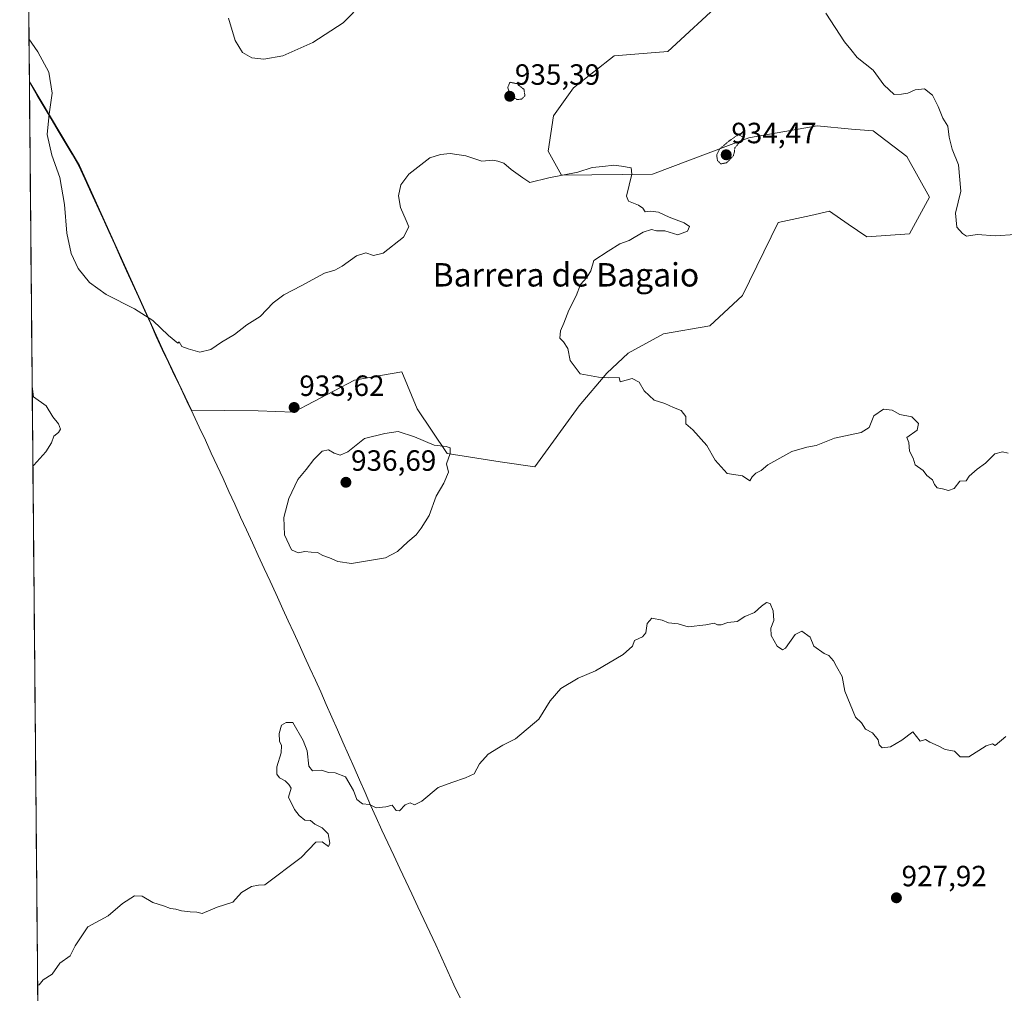
# Model space of a CAD drawing. Units: metres. Extents: x 562977 to 566404, y 4742600 to 4744946.
# Drawn here: x 562989 to 563326, y 4742878 to 4743211 of the extents above; entities that cross this region are included whole.
import ezdxf
from ezdxf.enums import TextEntityAlignment as Align

# ---------------------------------------------------------------- set-up
doc = ezdxf.new("R2010")
doc.units = ezdxf.units.M
doc.header["$MEASUREMENT"] = 0
doc.linetypes.add('TRAZOS2', pattern=[0.375, 0.25, -0.125])
for name, color, linetype, lineweight in [('Arbolado forestal CxS', 92, 'Continuous', 0), ('Carátula', 7, 'Continuous', 5), ('Curva de nivel normal', 36, 'Continuous', 0), ('Curva de nivel normal depresión', 36, 'TRAZOS2', 0), ('Municipio', 9, 'Continuous', 13), ('Municipio CxS', 142, 'Continuous', 0), ('Punto de cota en terreno', 7, 'Continuous', 0), ('Rótulo de punto de cota en terreno', 19, 'Continuous', 0), ('Texto cartográfico', 19, 'Continuous', 0)]:
    doc.layers.add(name, color=color, linetype=linetype, lineweight=lineweight)
doc.styles.add('Arial', font='txt', dxfattribs={"height": 0.2})

# ---------------------------------------------------------------- blocks, each defined once
blk = doc.blocks.new('*U151')
at = {"layer": 'Arbolado forestal CxS', "color": 92, "linetype": 'Continuous', "lineweight": 0}
blk.add_polyline3d([(562998.16, 4742600.4, 927.69), (562992.77, 4743189.96, 933.99), (562993.24, 4743189.31, 934.09), (563009.87, 4743161.31, 936.28), (563023.71, 4743130.79, 935.6), (563038.33, 4743098.5, 934.79), (563048.21, 4743077.7, 933.63), (563070.99, 4743077.4, 933.39), (563083.11, 4743077.03, 933.64), (563103.93, 4743087.94, 933.22), (563112.77, 4743089.49, 932.7), (563120.14, 4743090.78, 933.33), (563125.38, 4743078.08, 932.79), (563135.56, 4743062.91, 934.97), (563153.73, 4743060.02, 933.97), (563165.57, 4743058.25, 932.71), (563180.77, 4743079.14, 934.04), (563190.2, 4743090.27, 934.8), (563197.49, 4743097.16, 935.45), (563209.56, 4743103.81, 935.96), (563225.42, 4743106.52, 936.35), (563236.53, 4743116.87, 937.13), (563248.72, 4743141.84, 937.84), (563259.9, 4743144.29, 938.26), (563266.3, 4743145.7, 938.61), (563272.67, 4743141.33, 938.65), (563279.09, 4743136.94, 938.94), (563293.69, 4743137.99, 939.54), (563300.55, 4743150.51, 939.53), (563292.78, 4743164.39, 939.27), (563281.26, 4743173.16, 939.35), (563273.82, 4743173.82, 939.02), (563262.06, 4743174.87, 938.23), (563239.35, 4743170.9, 936.82), (563238.72, 4743170.79, 936.75), (563205.82, 4743158.37, 935.1), (563174.7, 4743158.03, 934.72), (563170.17, 4743166.24, 935.45), (563171.95, 4743178.32, 936.02), (563178.84, 4743187.92, 936.6), (563192.7, 4743198.86, 937.21), (563211.1, 4743200.33, 937.21), (563230.08, 4743217.95, 938.34)], dxfattribs=at)
blk = doc.blocks.new('*U154')
at = {"layer": 'Arbolado forestal CxS', "color": 92, "linetype": 'Continuous', "lineweight": 0}
blk.add_polyline3d([(562992.77, 4743189.96, 933.99), (562993.24, 4743189.31, 934.09), (563009.87, 4743161.31, 936.28), (563023.71, 4743130.79, 935.6), (563038.33, 4743098.5, 934.79), (563048.21, 4743077.7, 933.63), (563070.99, 4743077.4, 933.39), (563083.11, 4743077.03, 933.64), (563103.93, 4743087.94, 933.22), (563112.77, 4743089.49, 932.7), (563120.14, 4743090.78, 933.33), (563125.38, 4743078.08, 932.79), (563135.56, 4743062.91, 934.97), (563153.73, 4743060.02, 933.97), (563165.57, 4743058.25, 932.71), (563180.77, 4743079.14, 934.04), (563190.2, 4743090.27, 934.8), (563197.49, 4743097.16, 935.45), (563209.56, 4743103.81, 935.96), (563225.42, 4743106.52, 936.35), (563236.53, 4743116.87, 937.13), (563248.72, 4743141.84, 937.84), (563259.9, 4743144.29, 938.26), (563266.3, 4743145.7, 938.61), (563272.67, 4743141.33, 938.65), (563279.09, 4743136.94, 938.94), (563293.69, 4743137.99, 939.54), (563300.55, 4743150.51, 939.53), (563292.78, 4743164.39, 939.27), (563281.26, 4743173.16, 939.35), (563273.82, 4743173.82, 939.02), (563262.06, 4743174.87, 938.23), (563239.35, 4743170.9, 936.82), (563238.72, 4743170.79, 936.75), (563205.82, 4743158.37, 935.1), (563174.7, 4743158.03, 934.72), (563170.17, 4743166.24, 935.45), (563171.95, 4743178.32, 936.02), (563178.84, 4743187.92, 936.6), (563192.7, 4743198.86, 937.21), (563211.1, 4743200.33, 937.21), (563230.08, 4743217.95, 938.34)], dxfattribs=at)
blk = doc.blocks.new('*U157')
at = {"layer": 'Arbolado forestal CxS', "color": 92, "linetype": 'Continuous', "lineweight": 0}
blk.add_polyline3d([(562992.77, 4743189.96, 933.99), (562993.24, 4743189.31, 934.09), (563009.87, 4743161.31, 936.28), (563023.71, 4743130.79, 935.6), (563038.33, 4743098.5, 934.79), (563048.21, 4743077.7, 933.63), (563070.99, 4743077.4, 933.39), (563083.11, 4743077.03, 933.64), (563103.93, 4743087.94, 933.22), (563112.77, 4743089.49, 932.7), (563120.14, 4743090.78, 933.33), (563125.38, 4743078.08, 932.79), (563135.56, 4743062.91, 934.97), (563153.73, 4743060.02, 933.97), (563165.57, 4743058.25, 932.71), (563180.77, 4743079.14, 934.04), (563190.2, 4743090.27, 934.8), (563197.49, 4743097.16, 935.45), (563209.56, 4743103.81, 935.96), (563225.42, 4743106.52, 936.35), (563236.53, 4743116.87, 937.13), (563248.72, 4743141.84, 937.84), (563259.9, 4743144.29, 938.26), (563266.3, 4743145.7, 938.61), (563272.67, 4743141.33, 938.65), (563279.09, 4743136.94, 938.94), (563293.69, 4743137.99, 939.54), (563300.55, 4743150.51, 939.53), (563292.78, 4743164.39, 939.27), (563281.26, 4743173.16, 939.35), (563273.82, 4743173.82, 939.02), (563262.06, 4743174.87, 938.23), (563239.35, 4743170.9, 936.82), (563238.72, 4743170.79, 936.75), (563205.82, 4743158.37, 935.1), (563174.7, 4743158.03, 934.72), (563170.17, 4743166.24, 935.45), (563171.95, 4743178.32, 936.02), (563178.84, 4743187.92, 936.6), (563192.7, 4743198.86, 937.21), (563211.1, 4743200.33, 937.21), (563230.08, 4743217.95, 938.34)], dxfattribs=at)
blk = doc.blocks.new('*U171')
at = {"layer": 'Curva de nivel normal', "color": 36, "linetype": 'Continuous', "lineweight": 0}
for points in [[(562992.63, 4743204.62, 935), (562995.65, 4743200.16, 935), (562999.45, 4743193.31, 935), (563000.53, 4743186.08, 935), (562999.58, 4743178.9, 935), (562998.86, 4743171.95, 935), (563000.4, 4743164.89, 935), (563003.2, 4743157.23, 935), (563004.81, 4743148.05, 935), (563005.61, 4743138.16, 935), (563007.04, 4743131.3, 935), (563009.45, 4743126.15, 935), (563013.37, 4743121.28, 935), (563019.07, 4743117.22, 935), (563028.7, 4743112.31, 935), (563034.96, 4743108.28, 935), (563040.38, 4743103.26, 935), (563043.5, 4743100.62, 935), (563043.98, 4743101, 935), (563044.88, 4743099.46, 935), (563047.11, 4743098.61, 935), (563051, 4743097.53, 935), (563054.85, 4743098.46, 935), (563058.41, 4743100.91, 935), (563062.85, 4743103.54, 935), (563067.1, 4743106.85, 935), (563071.63, 4743109.7, 935), (563076.1, 4743114.33, 935), (563079.75, 4743117.1, 935), (563085.71, 4743120.17, 935), (563093.72, 4743124.53, 935), (563097.23, 4743125.52, 935), (563099.75, 4743126.87, 935), (563104.57, 4743130.44, 935), (563107.78, 4743131.44, 935), (563110.41, 4743130.6, 935), (563113.78, 4743131.4, 935), (563120.69, 4743136.79, 935), (563122.54, 4743140.35, 935), (563121.55, 4743142.53, 935), (563119.68, 4743147.02, 935), (563119.03, 4743150.91, 935), (563119.77, 4743154.7, 935), (563122.45, 4743158.37, 935), (563129.67, 4743163.97, 935), (563133.33, 4743165.14, 935), (563136.67, 4743165.4, 935), (563141.95, 4743164.6, 935), (563147.49, 4743162.83, 935), (563151.19, 4743163.19, 935), (563152.91, 4743162.82, 935), (563154.95, 4743162.11, 935), (563157.54, 4743159.95, 935), (563161.51, 4743157.14, 935), (563163.93, 4743155.55, 935), (563170.33, 4743157.15, 935), (563180.29, 4743159.07, 935), (563185.18, 4743160.7, 935), (563188.85, 4743160.99, 935), (563192.61, 4743161.51, 935), (563195.17, 4743161.14, 935), (563198.51, 4743160.51, 935), (563198.7, 4743158.32, 935), (563196.87, 4743150.83, 935), (563197.59, 4743149.12, 935), (563201.07, 4743147.83, 935), (563202.52, 4743146.79, 935), (563203.26, 4743145.48, 935), (563205.12, 4743145.72, 935), (563207.83, 4743145.43, 935), (563211.54, 4743143.65, 935), (563216.6, 4743141.71, 935), (563218.41, 4743140.53, 935), (563217.77, 4743138.92, 935), (563214.52, 4743137.64, 935), (563210.02, 4743138.98, 935), (563207.2, 4743139.03, 935), (563205.44, 4743139.4, 935), (563202.61, 4743138.59, 935), (563197.79, 4743135.7, 935), (563194.69, 4743134.5, 935), (563190.6, 4743132.01, 935), (563185.74, 4743128.84, 935), (563184.69, 4743125.33, 935), (563183.32, 4743123, 935), (563181.18, 4743120.67, 935), (563179.69, 4743116.8, 935), (563177.26, 4743111.89, 935), (563175.52, 4743107.47, 935), (563174.34, 4743104.81, 935), (563174.15, 4743102.29, 935), (563175.41, 4743101.05, 935), (563176.85, 4743098.73, 935), (563177.68, 4743094.66, 935), (563181.06, 4743090.06, 935), (563187.3, 4743088.96, 935), (563190.78, 4743088.78, 935), (563194.42, 4743088.84, 935), (563194.74, 4743087.35, 935), (563198.9, 4743088.52, 935), (563201.27, 4743087.27, 935), (563203.01, 4743084.34, 935), (563206.4, 4743081.07, 935), (563210.06, 4743079.96, 935), (563213.01, 4743078.62, 935), (563215.64, 4743077.55, 935), (563217.16, 4743075.49, 935), (563217.18, 4743073, 935), (563219.64, 4743070.91, 935), (563224.44, 4743065.59, 935), (563227.28, 4743060.62, 935), (563231.39, 4743056.06, 935), (563236.56, 4743055.23, 935), (563239.05, 4743053.5, 935), (563239.85, 4743054.84, 935), (563241.13, 4743056.09, 935), (563242.98, 4743057.07, 935), (563245.24, 4743058.94, 935), (563253.39, 4743063.51, 935), (563258.55, 4743065, 935), (563261.72, 4743065.58, 935), (563268, 4743068.07, 935), (563277.12, 4743070.02, 935), (563279.83, 4743071.73, 935), (563281.46, 4743075.7, 935), (563284.81, 4743077.98, 935), (563287.72, 4743077.63, 935), (563290.39, 4743076.2, 935), (563294.5, 4743075.4, 935), (563296.74, 4743073.15, 935), (563296.35, 4743070.79, 935), (563292.77, 4743068.37, 935), (563293.4, 4743066.64, 935), (563293.73, 4743063.63, 935), (563294.91, 4743061.24, 935), (563295.59, 4743058.93, 935), (563298.34, 4743057, 935), (563299.64, 4743055.31, 935), (563301.54, 4743053.88, 935), (563302.2, 4743052.2, 935), (563303.14, 4743051.14, 935), (563304.99, 4743050.82, 935), (563307, 4743050.19, 935), (563309, 4743050.86, 935), (563310.89, 4743053.36, 935), (563313, 4743053.56, 935), (563314.09, 4743055.14, 935), (563316.85, 4743057.55, 935), (563319.65, 4743059.55, 935), (563322.86, 4743062.78, 935), (563325.46, 4743063.45, 935), (563327.45, 4743062.96, 935)], [(562993.97, 4743058.44, 935), (562994.27, 4743058.81, 935), (562998.44, 4743063.48, 935), (563000.29, 4743066.45, 935), (563001.19, 4743068.74, 935), (563002.77, 4743069.99, 935), (563003.47, 4743071.16, 935), (563002.73, 4743073, 935), (563000.85, 4743075.4, 935), (562998.51, 4743079.12, 935), (562994.2, 4743082.2, 935), (562993.72, 4743085.73, 935)]]:
    blk.add_polyline3d(points, dxfattribs=at)
blk = doc.blocks.new('5PATER')
at = {"layer": 'Carátula', "linetype": 'Continuous', "lineweight": 5}
h = blk.add_hatch(color=250, dxfattribs=at)
edge = h.paths.add_edge_path()
edge.add_ellipse((0, 0.01), major_axis=(-1.33, -1.34), ratio=0.999422, start_angle=0, end_angle=360)

msp = doc.modelspace()

# ---------------------------------------------------------------- linework, layer by layer
at = {"layer": 'Arbolado forestal CxS', "color": 92, "linetype": 'Continuous', "lineweight": 0}
for points in [[(563230.08, 4743217.95, 938.34), (563211.1, 4743200.33, 937.21), (563192.7, 4743198.86, 937.21), (563178.84, 4743187.92, 936.6), (563171.95, 4743178.32, 936.02), (563170.17, 4743166.24, 935.45), (563174.7, 4743158.03, 934.72), (563205.82, 4743158.37, 935.1), (563238.72, 4743170.79, 936.75), (563239.35, 4743170.9, 936.82), (563262.06, 4743174.87, 938.23), (563273.82, 4743173.82, 939.02), (563281.26, 4743173.16, 939.35), (563292.78, 4743164.39, 939.27), (563300.55, 4743150.51, 939.53), (563293.69, 4743137.99, 939.54), (563279.09, 4743136.94, 938.94), (563272.67, 4743141.33, 938.65), (563266.3, 4743145.7, 938.61), (563259.9, 4743144.29, 938.26), (563248.72, 4743141.84, 937.84), (563236.53, 4743116.87, 937.13), (563225.42, 4743106.52, 936.35), (563209.56, 4743103.81, 935.96), (563197.49, 4743097.16, 935.45), (563190.2, 4743090.27, 934.8), (563180.77, 4743079.14, 934.04), (563165.57, 4743058.25, 932.71), (563165.57, 4743058.25, 932.71), (563153.73, 4743060.02, 933.97), (563135.56, 4743062.91, 934.97), (563125.38, 4743078.08, 932.79), (563120.14, 4743090.78, 933.33), (563112.77, 4743089.49, 932.7), (563103.93, 4743087.94, 933.22), (563083.11, 4743077.03, 933.64), (563070.99, 4743077.4, 933.39), (563048.21, 4743077.7, 933.63), (563038.33, 4743098.5, 934.79), (563023.71, 4743130.79, 935.6), (563009.87, 4743161.31, 936.28), (562993.24, 4743189.31, 934.09), (562992.77, 4743189.96, 933.99), (562989.47, 4743550.84, 942.12)], [(562989.47, 4743550.84, 942.12), (562992.77, 4743189.96, 933.99)], [(562992.77, 4743189.96, 933.99), (562998.16, 4742600.4, 927.69)]]:
    msp.add_polyline3d(points, dxfattribs=at)
at = {"layer": 'Curva de nivel normal', "color": 36, "linetype": 'Continuous', "lineweight": 0}
for points in [[(563060.8, 4743211.77, 940), (563063.11, 4743204.1, 940), (563065.69, 4743200, 940), (563068.85, 4743198.2, 940), (563072.99, 4743197.66, 940), (563079.38, 4743198.86, 940), (563089.73, 4743203.35, 940), (563100.01, 4743210.08, 940), (563106.93, 4743217.06, 940)], [(563265.06, 4743213.4, 940), (563271.41, 4743203.58, 940), (563273.67, 4743200.96, 940), (563275.81, 4743198.32, 940), (563281.23, 4743193.9, 940), (563284.91, 4743188.91, 940), (563288.44, 4743185.6, 940), (563290.96, 4743185.73, 940), (563293.07, 4743186.07, 940), (563295.61, 4743187.26, 940), (563298.85, 4743187.6, 940), (563301.55, 4743185.41, 940), (563303.52, 4743181.54, 940), (563305.08, 4743177.48, 940), (563306.82, 4743174.84, 940), (563307.22, 4743171.04, 940), (563308.31, 4743166.92, 940), (563310.37, 4743161.52, 940), (563311.24, 4743152.57, 940), (563309.38, 4743145.04, 940), (563309.88, 4743140.21, 940), (563311.77, 4743138.11, 940), (563313.15, 4743137.15, 940), (563316.76, 4743137.74, 940), (563323.06, 4743137.32, 940), (563329.75, 4743137.77, 940)], [(563102.94, 4743025.27, 935), (563114.51, 4743027.16, 935), (563118.68, 4743029.32, 935), (563122.2, 4743032.67, 935), (563125.03, 4743035, 935), (563126.69, 4743037.33, 935), (563129.45, 4743041.67, 935), (563131.8, 4743048.27, 935), (563134.49, 4743052.72, 935), (563136.04, 4743056.44, 935), (563135.36, 4743059.29, 935), (563136.69, 4743062.83, 935), (563136.61, 4743064.77, 935), (563135.25, 4743065.25, 935), (563131.17, 4743065.69, 935), (563124.5, 4743068.5, 935), (563118.89, 4743070.33, 935), (563114.29, 4743069.72, 935), (563107.33, 4743068.02, 935), (563101.67, 4743063.39, 935), (563099, 4743062.25, 935), (563097, 4743062.94, 935), (563095, 4743064.11, 935), (563092.82, 4743063.6, 935), (563090.02, 4743060.84, 935), (563087.37, 4743057.33, 935), (563084.54, 4743054.02, 935), (563081.44, 4743047.43, 935), (563079.73, 4743041.02, 935), (563080.04, 4743035, 935), (563082.35, 4743029.94, 935), (563084.68, 4743028.87, 935), (563086.94, 4743029.34, 935), (563089.07, 4743029.12, 935), (563091.27, 4743029.05, 935), (563093.12, 4743027.97, 935), (563095.35, 4743027.15, 935), (563098.23, 4743025.9, 935), (563102.94, 4743025.27, 935)], [(563326.62, 4742966.08, 930), (563323, 4742963, 930), (563322.07, 4742963.59, 930), (563319.9, 4742962.84, 930), (563313.96, 4742959.16, 930), (563310.96, 4742959.14, 930), (563309.08, 4742961.08, 930), (563305.82, 4742961.69, 930), (563303.44, 4742962.91, 930), (563300.6, 4742964.13, 930), (563299.2, 4742965.06, 930), (563297.32, 4742964.44, 930), (563294.79, 4742967.68, 930), (563291.06, 4742964.84, 930), (563287.15, 4742962.6, 930), (563284.31, 4742962.16, 930), (563283.34, 4742963.18, 930), (563282.97, 4742964.93, 930), (563280.99, 4742967.32, 930), (563278.66, 4742968.55, 930), (563277.32, 4742970.7, 930), (563275.19, 4742972.72, 930), (563271.61, 4742981.61, 930), (563270.62, 4742986.62, 930), (563268.66, 4742989.99, 930), (563267.66, 4742992, 930), (563266.14, 4742993.81, 930), (563264.46, 4742994.46, 930), (563260.96, 4742996.96, 930), (563259.69, 4743000.02, 930), (563256.9, 4743002.1, 930), (563254.59, 4743001, 930), (563251.24, 4742996.26, 930), (563250.23, 4742995.77, 930), (563248.46, 4742996.93, 930), (563246.34, 4743000.58, 930), (563246.26, 4743003.09, 930), (563247.24, 4743005.73, 930), (563247.1, 4743009.1, 930), (563246.03, 4743011.53, 930), (563244.84, 4743011.85, 930), (563243.07, 4743010.7, 930), (563240.68, 4743008.52, 930), (563237.33, 4743007.14, 930), (563234.74, 4743005.42, 930), (563231.62, 4743005.1, 930), (563229.24, 4743004.23, 930), (563228.01, 4743004.21, 930), (563226.84, 4743004.86, 930), (563224, 4743004.21, 930), (563218, 4743003.54, 930), (563214.62, 4743004.62, 930), (563211.27, 4743004.94, 930), (563209.13, 4743005.82, 930), (563205.61, 4743006.57, 930), (563204.03, 4743004.7, 930), (563203.57, 4743001.54, 930), (563202.43, 4743000.17, 930), (563199.68, 4742998.88, 930), (563198.93, 4742997, 930), (563195.78, 4742994.08, 930), (563186.3, 4742988.52, 930), (563180.45, 4742986, 930), (563174.51, 4742982.46, 930), (563170.8, 4742978.33, 930), (563166.95, 4742972, 930), (563158.99, 4742965.28, 930), (563154.67, 4742963.06, 930), (563149.59, 4742960.01, 930), (563146.69, 4742956.75, 930), (563144.8, 4742953.26, 930), (563141.85, 4742951.96, 930), (563137.21, 4742950.4, 930), (563132.52, 4742948.66, 930), (563127, 4742944.02, 930), (563124.45, 4742942.73, 930), (563122.97, 4742943.43, 930), (563121.27, 4742942.67, 930), (563119.27, 4742940.67, 930), (563118.13, 4742940.74, 930), (563116.86, 4742942.63, 930), (563114.67, 4742942.01, 930), (563111.37, 4742941.68, 930), (563109.08, 4742942.78, 930), (563106.68, 4742943.01, 930), (563104.72, 4742944.55, 930), (563103.59, 4742947.62, 930), (563100.84, 4742952.32, 930), (563097.33, 4742953.66, 930), (563095, 4742953.74, 930), (563092.67, 4742954.58, 930), (563089.54, 4742954.36, 930), (563088.31, 4742955.97, 930), (563087.7, 4742961.16, 930), (563086.38, 4742964.72, 930), (563082.89, 4742970.89, 930), (563080.59, 4742970.86, 930), (563079.02, 4742969.96, 930), (563078.14, 4742967.08, 930), (563078.28, 4742964.45, 930), (563078.98, 4742962.98, 930), (563078.87, 4742960.54, 930), (563077.42, 4742955.71, 930), (563077.43, 4742953.15, 930), (563078.25, 4742951.93, 930), (563080.19, 4742950.89, 930), (563081.52, 4742949.61, 930), (563082.32, 4742948.4, 930), (563081.33, 4742945.33, 930), (563083.44, 4742941.13, 930), (563085.03, 4742939.03, 930), (563087, 4742937.47, 930), (563088.84, 4742937.37, 930), (563090.34, 4742936.14, 930), (563092.86, 4742934.86, 930), (563094.89, 4742932.76, 930), (563095.55, 4742929.59, 930), (563095.02, 4742928.48, 930), (563092.89, 4742930.11, 930), (563090.67, 4742929.95, 930), (563085.67, 4742924.68, 930), (563073.23, 4742915.41, 930), (563071.06, 4742915.29, 930), (563068.67, 4742914.76, 930), (563065.33, 4742912.71, 930), (563062.33, 4742909.4, 930), (563057, 4742907.73, 930), (563051.88, 4742905.6, 930), (563050.02, 4742905.98, 930), (563047.74, 4742906.07, 930), (563044.74, 4742906.43, 930), (563042.9, 4742906.99, 930), (563041, 4742907.22, 930), (563038.67, 4742908.13, 930), (563035, 4742909.37, 930), (563031.33, 4742911.49, 930), (563028.67, 4742911.56, 930), (563024.67, 4742909.02, 930), (563019.67, 4742904.74, 930), (563012.74, 4742900.98, 930), (563008.39, 4742894.53, 930), (563006.69, 4742891.08, 930), (563003.16, 4742888.53, 930), (563000.6, 4742884.78, 930), (562997.54, 4742882.86, 930), (562996.16, 4742881.18, 930), (562995.59, 4742881.03, 930)]]:
    msp.add_polyline3d(points, dxfattribs=at)
at = {"layer": 'Curva de nivel normal depresión', "color": 36, "linetype": 'TRAZOS2', "lineweight": 0}
for points in [[(563159.42, 4743183.92, 935), (563161.01, 4743184.01, 935), (563162.2, 4743185.14, 935), (563161.89, 4743187.36, 935), (563159.34, 4743189.37, 935), (563157, 4743189.79, 935), (563156.33, 4743188, 935), (563157.09, 4743185.48, 935), (563159.42, 4743183.92, 935)], [(563229.14, 4743161.86, 935), (563231.15, 4743162.27, 935), (563233.45, 4743164.63, 935), (563233.82, 4743166.01, 935), (563233.95, 4743167.34, 935), (563237.09, 4743171, 935), (563235.13, 4743171.88, 935), (563231.94, 4743169.69, 935), (563228.78, 4743167, 935), (563227.76, 4743165, 935), (563228, 4743163.1, 935), (563229.14, 4743161.86, 935)]]:
    msp.add_polyline3d(points, dxfattribs=at)
at = {"layer": 'Municipio', "color": 9, "linetype": 'Continuous', "lineweight": 13}
msp.add_polyline3d([(562992.77, 4743189.72, 933.79), (562993.11, 4743189.25, 933.74), (562995.49, 4743185.25, 934.02), (562997.86, 4743181.25, 935.19), (563000.24, 4743177.25, 935.84), (563002.61, 4743173.24, 936.02), (563004.99, 4743169.24, 935.9), (563007.36, 4743165.24, 935.79), (563009.74, 4743161.24, 935.93), (563011.77, 4743156.75, 936.02), (563013.81, 4743152.27, 936.01), (563015.84, 4743147.78, 935.51), (563017.87, 4743143.29, 936.17), (563019.91, 4743138.81, 935.93), (563021.94, 4743134.32, 935.88), (563023.97, 4743129.84, 935.6), (563026.01, 4743125.35, 935.53), (563028.04, 4743120.86, 935.42), (563030.08, 4743116.38, 935.17), (563032.11, 4743111.89, 934.94), (563034.14, 4743107.4, 934.72), (563036.18, 4743102.92, 934.28), (563038.21, 4743098.43, 934.64), (563040.31, 4743094, 934.68), (563042.42, 4743089.57, 934.46), (563044.52, 4743085.14, 934.27), (563046.63, 4743080.7, 934.05), (563048.73, 4743076.27, 933.74), (563050.84, 4743071.84, 933.51), (563052.94, 4743067.41, 933.28), (563054.95, 4743063.02, 933), (563056.96, 4743058.64, 932.86), (563058.98, 4743054.25, 933.08), (563060.99, 4743049.86, 933.29), (563063, 4743045.48, 933.49), (563065.01, 4743041.09, 933.72), (563067.02, 4743036.71, 933.93), (563069.03, 4743032.32, 934.04), (563071.05, 4743027.93, 934.15), (563073.06, 4743023.55, 934.03), (563075.07, 4743019.16, 933.97), (563075.73, 4743017.72, 933.94), (563077.58, 4743013.67, 933.78), (563079.43, 4743009.63, 933.42), (563081.29, 4743005.58, 933.12), (563083.14, 4743001.53, 932.72), (563084.99, 4742997.49, 932.35), (563086.84, 4742993.44, 932.28), (563088.7, 4742989.39, 931.8), (563090.55, 4742985.35, 931.08), (563092.4, 4742981.3, 930.57), (563094.29, 4742977, 930.37), (563096.19, 4742972.71, 930.34), (563098.08, 4742968.41, 930.44), (563099.98, 4742964.12, 930.45), (563101.87, 4742959.82, 930.39), (563103.77, 4742955.53, 930.32), (563105.66, 4742951.23, 930.39), (563107.56, 4742946.94, 930.35), (563109.45, 4742942.64, 929.99), (563111.35, 4742938.35, 929.5), (563113.24, 4742934.05, 929), (563115.29, 4742929.69, 928.59), (563117.35, 4742925.33, 928.31), (563119.4, 4742920.97, 928.03), (563121.46, 4742916.61, 927.64), (563123.51, 4742912.24, 927.13), (563125.57, 4742907.88, 926.86), (563127.62, 4742903.52, 926.6), (563129.68, 4742899.16, 926.83), (563131.73, 4742894.8, 926.79), (563133.8, 4742890.27, 926.61), (563135.87, 4742885.73, 926.55), (563137.94, 4742881.2, 926.55), (563140.01, 4742876.67, 926.47)], dxfattribs=at)
msp.add_polyline3d([(562992.77, 4743189.72, 933.79), (562993.11, 4743189.25, 933.74), (562995.49, 4743185.25, 934.02), (562997.86, 4743181.25, 935.19), (563000.24, 4743177.25, 935.84), (563002.61, 4743173.24, 936.02), (563004.99, 4743169.24, 935.9), (563007.36, 4743165.24, 935.79), (563009.74, 4743161.24, 935.93), (563011.77, 4743156.75, 936.02), (563013.81, 4743152.27, 936.01), (563015.84, 4743147.78, 935.51), (563017.87, 4743143.29, 936.17), (563019.91, 4743138.81, 935.93), (563021.94, 4743134.32, 935.88), (563023.97, 4743129.84, 935.6), (563026.01, 4743125.35, 935.53), (563028.04, 4743120.86, 935.42), (563030.08, 4743116.38, 935.17), (563032.11, 4743111.89, 934.94), (563034.14, 4743107.4, 934.72), (563036.18, 4743102.92, 934.28), (563038.21, 4743098.43, 934.64), (563040.31, 4743094, 934.68), (563042.42, 4743089.57, 934.46), (563044.52, 4743085.14, 934.27), (563046.63, 4743080.7, 934.05), (563048.73, 4743076.27, 933.74), (563050.84, 4743071.84, 933.51), (563052.94, 4743067.41, 933.28), (563054.95, 4743063.02, 933), (563056.96, 4743058.64, 932.86), (563058.98, 4743054.25, 933.08), (563060.99, 4743049.86, 933.29), (563063, 4743045.48, 933.49), (563065.01, 4743041.09, 933.72), (563067.02, 4743036.71, 933.93), (563069.03, 4743032.32, 934.04), (563071.05, 4743027.93, 934.15), (563073.06, 4743023.55, 934.03), (563075.07, 4743019.16, 933.97), (563075.73, 4743017.72, 933.94), (563077.58, 4743013.67, 933.78), (563079.43, 4743009.63, 933.42), (563081.29, 4743005.58, 933.12), (563083.14, 4743001.53, 932.72), (563084.99, 4742997.49, 932.35), (563086.84, 4742993.44, 932.28), (563088.7, 4742989.39, 931.8), (563090.55, 4742985.35, 931.08), (563092.4, 4742981.3, 930.57), (563094.29, 4742977, 930.37), (563096.19, 4742972.71, 930.34), (563098.08, 4742968.41, 930.44), (563099.98, 4742964.12, 930.45), (563101.87, 4742959.82, 930.39), (563103.77, 4742955.53, 930.32), (563105.66, 4742951.23, 930.39), (563107.56, 4742946.94, 930.35), (563109.45, 4742942.64, 929.99), (563111.35, 4742938.35, 929.5), (563113.24, 4742934.05, 929), (563115.29, 4742929.69, 928.59), (563117.35, 4742925.33, 928.31), (563119.4, 4742920.97, 928.03), (563121.46, 4742916.61, 927.64), (563123.51, 4742912.24, 927.13), (563125.57, 4742907.88, 926.86), (563127.62, 4742903.52, 926.6), (563129.68, 4742899.16, 926.83), (563131.73, 4742894.8, 926.79), (563133.8, 4742890.27, 926.61), (563135.87, 4742885.73, 926.55), (563137.94, 4742881.2, 926.55), (563140.01, 4742876.67, 926.47)], dxfattribs=at)
at = {"layer": 'Municipio CxS', "color": 142, "linetype": 'Continuous', "lineweight": 0}
for points in [[(563140.01, 4742876.67, 926.47), (563137.94, 4742881.2, 926.55), (563135.87, 4742885.73, 926.55), (563133.8, 4742890.27, 926.61), (563131.73, 4742894.8, 926.79), (563129.68, 4742899.16, 926.83), (563127.62, 4742903.52, 926.6), (563125.57, 4742907.88, 926.86), (563123.51, 4742912.24, 927.13), (563121.46, 4742916.61, 927.64), (563119.4, 4742920.97, 928.03), (563117.35, 4742925.33, 928.31), (563115.29, 4742929.69, 928.59), (563113.24, 4742934.05, 929), (563111.35, 4742938.35, 929.5), (563109.45, 4742942.64, 929.99), (563107.56, 4742946.94, 930.35), (563105.66, 4742951.23, 930.39), (563103.77, 4742955.53, 930.32), (563101.87, 4742959.82, 930.39), (563099.98, 4742964.12, 930.45), (563098.08, 4742968.41, 930.44), (563096.19, 4742972.71, 930.34), (563094.29, 4742977, 930.37), (563092.4, 4742981.3, 930.57), (563090.55, 4742985.35, 931.08), (563088.7, 4742989.39, 931.8), (563086.84, 4742993.44, 932.28), (563084.99, 4742997.49, 932.35), (563083.14, 4743001.53, 932.72), (563081.29, 4743005.58, 933.12), (563079.43, 4743009.63, 933.42), (563077.58, 4743013.67, 933.78), (563075.73, 4743017.72, 933.94), (563075.07, 4743019.16, 933.97), (563073.06, 4743023.55, 934.03), (563071.05, 4743027.93, 934.15), (563069.03, 4743032.32, 934.04), (563067.02, 4743036.71, 933.93), (563065.01, 4743041.09, 933.72), (563063, 4743045.48, 933.49), (563060.99, 4743049.86, 933.29), (563058.98, 4743054.25, 933.08), (563056.96, 4743058.64, 932.86), (563054.95, 4743063.02, 933), (563052.94, 4743067.41, 933.28), (563050.84, 4743071.84, 933.51), (563048.73, 4743076.27, 933.74), (563046.63, 4743080.7, 934.05), (563044.52, 4743085.14, 934.27), (563042.42, 4743089.57, 934.46), (563040.31, 4743094, 934.68), (563038.21, 4743098.43, 934.64), (563036.18, 4743102.92, 934.28), (563034.14, 4743107.4, 934.72), (563032.11, 4743111.89, 934.94), (563030.08, 4743116.38, 935.17), (563028.04, 4743120.86, 935.42), (563026.01, 4743125.35, 935.53), (563023.97, 4743129.84, 935.6), (563021.94, 4743134.32, 935.88), (563019.91, 4743138.81, 935.93), (563017.87, 4743143.29, 936.17), (563015.84, 4743147.78, 935.51), (563013.81, 4743152.27, 936.01), (563011.77, 4743156.75, 936.02), (563009.74, 4743161.24, 935.93), (563007.36, 4743165.24, 935.79), (563004.99, 4743169.24, 935.9), (563002.61, 4743173.24, 936.02), (563000.24, 4743177.25, 935.84), (562997.86, 4743181.25, 935.19), (562995.49, 4743185.25, 934.02), (562993.11, 4743189.25, 933.74), (562992.77, 4743189.72, 933.79), (562992.72, 4743194.71, 934.69), (562992.68, 4743199.7, 935.74), (562992.63, 4743204.69, 936.22), (562992.59, 4743209.68, 936.41), (562992.54, 4743214.67, 936.49)], [(562995.65, 4742875.08, 929.92), (562995.6, 4742880.08, 929.99), (562995.56, 4742885.07, 930.1), (562995.51, 4742890.06, 930.2), (562995.46, 4742895.06, 930.32), (562995.42, 4742900.05, 930.39), (562995.37, 4742905.05, 930.41), (562995.33, 4742910.04, 930.41), (562995.28, 4742915.03, 930.56), (562995.24, 4742920.03, 931.1), (562995.19, 4742925.02, 931.83), (562995.15, 4742930.02, 932.24), (562995.1, 4742935.01, 932.45), (562995.05, 4742940.01, 932.63), (562995.01, 4742945, 932.73), (562994.96, 4742949.99, 932.85), (562994.92, 4742954.99, 933.01), (562994.87, 4742959.98, 933.12), (562994.83, 4742964.98, 933.15), (562994.78, 4742969.97, 933.17), (562994.73, 4742974.97, 933.18), (562994.69, 4742979.96, 933.22), (562994.64, 4742984.95, 933.25), (562994.6, 4742989.95, 933.29), (562994.55, 4742994.94, 933.21), (562994.51, 4742999.94, 932.96), (562994.46, 4743004.93, 932.9), (562994.41, 4743009.92, 933.21), (562994.37, 4743014.92, 933.21), (562994.32, 4743019.91, 933.14), (562994.28, 4743024.91, 933.36), (562994.23, 4743029.9, 933.61), (562994.19, 4743034.9, 933.85), (562994.14, 4743039.89, 934.12), (562994.09, 4743044.88, 934.32), (562994.05, 4743049.88, 934.57), (562994, 4743054.87, 934.82), (562993.96, 4743059.87, 935.11), (562993.91, 4743064.86, 935.43), (562993.87, 4743069.86, 935.63), (562993.82, 4743074.85, 935.64), (562993.77, 4743079.84, 935.31), (562993.73, 4743084.84, 935.02), (562993.68, 4743089.83, 934.97), (562993.64, 4743094.83, 934.7), (562993.59, 4743099.82, 934.59), (562993.55, 4743104.81, 934.82), (562993.5, 4743109.81, 934.76), (562993.45, 4743114.8, 934.64), (562993.41, 4743119.8, 934.7), (562993.36, 4743124.79, 934.89), (562993.32, 4743129.79, 935.27), (562993.27, 4743134.78, 935.39), (562993.23, 4743139.77, 935.22), (562993.18, 4743144.77, 934.66), (562993.14, 4743149.76, 933.28), (562993.09, 4743154.76, 933.06), (562993.04, 4743159.75, 933.72), (562993, 4743164.74, 934.84), (562992.95, 4743169.74, 935.72), (562992.91, 4743174.73, 935.49), (562992.86, 4743179.73, 934.85), (562992.82, 4743184.72, 933.75), (562992.77, 4743189.72, 933.79), (562993.11, 4743189.25, 933.74), (562995.49, 4743185.25, 934.02), (562997.86, 4743181.25, 935.19), (563000.24, 4743177.25, 935.84), (563002.61, 4743173.24, 936.02), (563004.99, 4743169.24, 935.9), (563007.36, 4743165.24, 935.79), (563009.74, 4743161.24, 935.93), (563011.77, 4743156.75, 936.02), (563013.81, 4743152.27, 936.01), (563015.84, 4743147.78, 935.51), (563017.87, 4743143.29, 936.17), (563019.91, 4743138.81, 935.93), (563021.94, 4743134.32, 935.88), (563023.97, 4743129.84, 935.6), (563026.01, 4743125.35, 935.53), (563028.04, 4743120.86, 935.42), (563030.08, 4743116.38, 935.17), (563032.11, 4743111.89, 934.94), (563034.14, 4743107.4, 934.72), (563036.18, 4743102.92, 934.28), (563038.21, 4743098.43, 934.64), (563040.31, 4743094, 934.68), (563042.42, 4743089.57, 934.46), (563044.52, 4743085.14, 934.27), (563046.63, 4743080.7, 934.05), (563048.73, 4743076.27, 933.74), (563050.84, 4743071.84, 933.51), (563052.94, 4743067.41, 933.28), (563054.95, 4743063.02, 933), (563056.96, 4743058.64, 932.86), (563058.98, 4743054.25, 933.08), (563060.99, 4743049.86, 933.29), (563063, 4743045.48, 933.49), (563065.01, 4743041.09, 933.72), (563067.02, 4743036.71, 933.93), (563069.03, 4743032.32, 934.04), (563071.05, 4743027.93, 934.15), (563073.06, 4743023.55, 934.03), (563075.07, 4743019.16, 933.97), (563075.73, 4743017.72, 933.94), (563077.58, 4743013.67, 933.78), (563079.43, 4743009.63, 933.42), (563081.29, 4743005.58, 933.12), (563083.14, 4743001.53, 932.72), (563084.99, 4742997.49, 932.35), (563086.84, 4742993.44, 932.28), (563088.7, 4742989.39, 931.8), (563090.55, 4742985.35, 931.08), (563092.4, 4742981.3, 930.57), (563094.29, 4742977, 930.37), (563096.19, 4742972.71, 930.34), (563098.08, 4742968.41, 930.44), (563099.98, 4742964.12, 930.45), (563101.87, 4742959.82, 930.39), (563103.77, 4742955.53, 930.32), (563105.66, 4742951.23, 930.39), (563107.56, 4742946.94, 930.35), (563109.45, 4742942.64, 929.99), (563111.35, 4742938.35, 929.5), (563113.24, 4742934.05, 929), (563115.29, 4742929.69, 928.59), (563117.35, 4742925.33, 928.31), (563119.4, 4742920.97, 928.03), (563121.46, 4742916.61, 927.64), (563123.51, 4742912.24, 927.13), (563125.57, 4742907.88, 926.86), (563127.62, 4742903.52, 926.6), (563129.68, 4742899.16, 926.83), (563131.73, 4742894.8, 926.79), (563133.8, 4742890.27, 926.61), (563135.87, 4742885.73, 926.55), (563137.94, 4742881.2, 926.55), (563140.01, 4742876.67, 926.47)]]:
    msp.add_polyline3d(points, dxfattribs=at)

# ---------------------------------------------------------------- block references
at = {"layer": 'Arbolado forestal CxS', "color": 92, "linetype": 'Continuous', "lineweight": 0}
for name in ['*U151', '*U154', '*U157']:
    msp.add_blockref(name, (0, 0), dxfattribs=at)
at = {"layer": 'Curva de nivel normal', "color": 36, "linetype": 'Continuous', "lineweight": 0}
msp.add_blockref('*U171', (0, 0), dxfattribs=at)
at = {"layer": 'Punto de cota en terreno', "linetype": 'Continuous', "lineweight": 0}
for p in [(563157, 4743185, 935.39), (563231, 4743165, 934.47), (563083.29, 4743078.59, 933.62), (563101, 4743053, 936.69), (563289.2, 4742910.91, 927.92)]:
    msp.add_blockref('5PATER', p, dxfattribs=at)

# ---------------------------------------------------------------- texts
at = {"layer": 'Rótulo de punto de cota en terreno', "color": 19, "linetype": 'Continuous', "lineweight": 0, "style": 'Arial'}
for s, p in [('935,39', (563158.76, 4743186.76)), ('934,47', (563232.76, 4743166.76)), ('933,62', (563085.05, 4743080.35)), ('936,69', (563102.76, 4743054.76)), ('927,92', (563290.96, 4742912.67))]:
    msp.add_text(s, height=7, dxfattribs=at).set_placement(p, align=Align.BOTTOM_LEFT)
at = {"layer": 'Texto cartográfico', "color": 19, "linetype": 'Continuous', "lineweight": 0, "style": 'Arial'}
msp.add_text('Barrera de Bagaio', height=8, dxfattribs=at).set_placement((563176.22, 4743123.96), align=Align.MIDDLE_CENTER)

doc.saveas('drawing.dxf')
